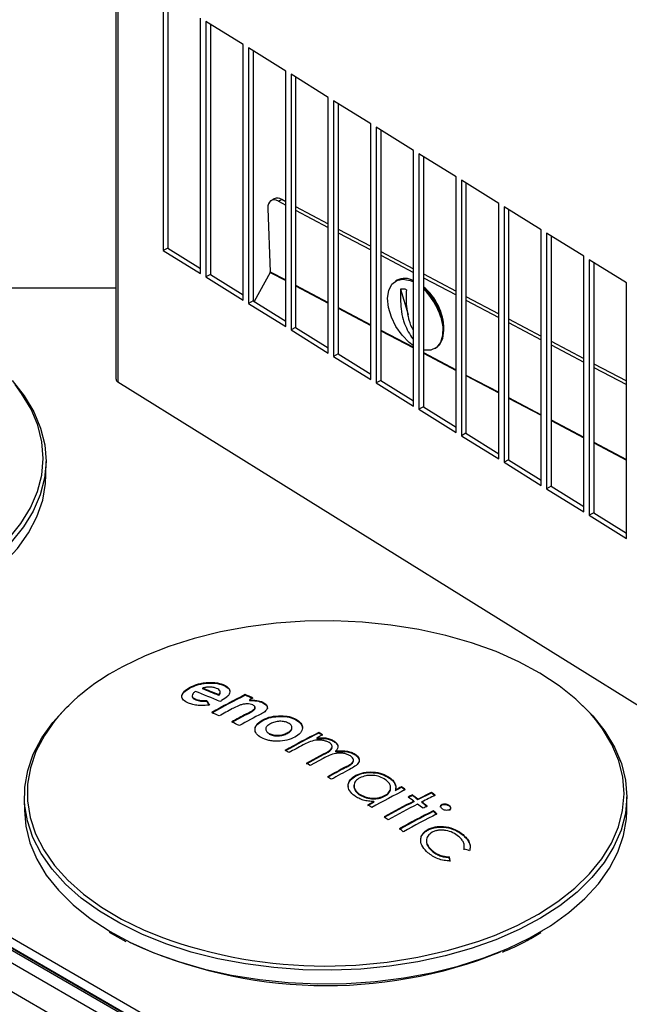
# Paper-space layout 'Foglio4' of a CAD drawing. Units: millimetres. Extents: x 5 to 415, y 5 to 292.
# Drawn here: x 290 to 298, y 102 to 114 of the extents above; entities that cross this region are included whole.
import ezdxf

# ---------------------------------------------------------------- set-up
doc = ezdxf.new("R2010")
doc.units = ezdxf.units.MM

psp = doc.layouts.new('Foglio4')

# ---------------------------------------------------------------- linework, layer by layer
at = {"color": 7, "linetype": 'Continuous', "lineweight": 25}
for p, q in [((291.439, 126.282), (291.439, 109.521)), ((292.043, 114.433), (292.043, 111.167)), ((292.102, 114.396), (292.102, 111.198)), ((292.519, 110.871), (292.519, 114.137)), ((293.064, 113.798), (292.588, 114.094)), ((292.588, 114.094), (292.588, 110.828)), ((292.646, 114.058), (292.646, 110.86)), ((293.064, 110.532), (293.064, 113.798)), ((293.608, 113.46), (293.132, 113.756)), ((293.132, 113.756), (293.132, 110.49)), ((293.191, 113.72), (293.191, 110.521)), ((293.608, 110.194), (293.608, 113.46)), ((294.153, 113.122), (293.677, 113.418)), ((293.677, 113.418), (293.677, 110.152)), ((293.735, 113.381), (293.735, 110.183)), ((294.153, 109.856), (294.153, 113.122)), ((294.697, 112.783), (294.221, 113.079)), ((294.221, 113.079), (294.221, 109.813)), ((294.28, 113.043), (294.28, 109.845)), ((294.697, 109.517), (294.697, 112.783)), ((295.242, 112.445), (294.765, 112.741)), ((294.765, 112.741), (294.765, 109.475)), ((294.824, 112.705), (294.824, 109.506)), ((295.242, 109.179), (295.242, 112.445)), ((295.786, 112.107), (295.31, 112.403)), ((295.31, 112.403), (295.31, 109.137)), ((295.369, 112.366), (295.369, 109.168)), ((295.786, 108.84), (295.786, 112.107)), ((296.331, 111.768), (295.854, 112.064)), ((295.854, 112.064), (295.854, 108.798)), ((295.913, 112.028), (295.913, 108.83)), ((293.463, 111.827), (293.421, 111.803)), ((293.515, 111.796), (293.557, 111.821)), ((293.515, 111.796), (293.608, 111.747)), ((293.557, 111.821), (293.608, 111.794)), ((296.331, 108.502), (296.331, 111.768)), ((293.379, 111.704), (293.409, 110.895)), ((293.735, 111.727), (294.153, 111.507)), ((293.735, 111.68), (294.153, 111.46)), ((296.875, 111.43), (296.399, 111.726)), ((296.399, 111.726), (296.399, 108.46)), ((296.458, 111.69), (296.458, 108.491)), ((294.28, 111.44), (294.697, 111.22)), ((294.28, 111.393), (294.697, 111.173)), ((296.875, 108.164), (296.875, 111.43)), ((297.42, 111.092), (296.943, 111.388)), ((296.943, 111.388), (296.943, 108.121)), ((297.002, 111.351), (297.002, 108.153)), ((292.102, 111.198), (292.043, 111.167)), ((292.043, 111.167), (292.519, 110.871)), ((292.102, 111.198), (292.519, 110.938)), ((294.824, 111.153), (295.242, 110.933)), ((294.824, 111.106), (295.242, 110.886)), ((297.42, 107.825), (297.42, 111.092)), ((297.964, 110.753), (297.488, 111.049)), ((297.488, 111.049), (297.488, 107.783)), ((297.546, 111.013), (297.546, 107.815)), ((292.646, 110.86), (292.588, 110.828)), ((292.646, 110.86), (293.064, 110.6)), ((293.408, 110.887), (293.204, 110.513)), ((295.369, 110.866), (295.786, 110.646)), ((292.588, 110.828), (293.064, 110.532)), ((295.028, 110.786), (295.014, 110.778)), ((295.369, 110.819), (295.786, 110.599)), ((297.964, 107.487), (297.964, 110.753)), ((291.439, 110.685), (287.366, 110.685)), ((295.076, 110.672), (295.172, 110.35)), ((293.191, 110.521), (293.132, 110.49)), ((293.132, 110.49), (293.608, 110.194)), ((293.191, 110.521), (293.608, 110.262)), ((295.913, 110.579), (296.331, 110.359)), ((295.913, 110.533), (296.331, 110.312)), ((296.458, 110.293), (296.875, 110.072)), ((296.458, 110.246), (296.875, 110.026)), ((293.735, 110.183), (293.677, 110.152)), ((293.677, 110.152), (294.153, 109.856)), ((293.735, 110.183), (294.153, 109.923)), ((297.002, 110.006), (297.42, 109.786)), ((294.28, 109.845), (294.221, 109.813)), ((294.28, 109.845), (294.697, 109.585)), ((295.514, 109.912), (295.528, 109.92)), ((297.002, 109.959), (297.42, 109.739)), ((294.221, 109.813), (294.697, 109.517)), ((297.546, 109.719), (297.964, 109.499)), ((297.546, 109.672), (297.964, 109.452)), ((291.463, 109.486), (308.812, 98.705)), ((294.824, 109.506), (294.765, 109.475)), ((294.765, 109.475), (295.242, 109.179)), ((294.824, 109.506), (295.242, 109.247)), ((295.369, 109.168), (295.31, 109.137)), ((295.31, 109.137), (295.786, 108.84)), ((295.369, 109.168), (295.786, 108.908)), ((308.741, 91.497), (278.526, 108.94)), ((295.913, 108.83), (295.854, 108.798)), ((295.854, 108.798), (296.331, 108.502)), ((295.913, 108.83), (296.331, 108.57)), ((308.741, 90.934), (278.038, 108.659)), ((290.544, 108.298), (290.545, 108.472)), ((296.458, 108.491), (296.399, 108.46)), ((296.399, 108.46), (296.875, 108.164)), ((296.458, 108.491), (296.875, 108.232)), ((297.002, 108.153), (296.943, 108.121)), ((296.943, 108.121), (297.42, 107.825)), ((297.002, 108.153), (297.42, 107.893)), ((297.546, 107.815), (297.488, 107.783)), ((297.488, 107.783), (297.964, 107.487)), ((297.546, 107.815), (297.964, 107.555)), ((292.38, 105.583), (292.38, 105.575)), ((292.544, 105.574), (292.544, 105.566)), ((292.807, 105.62), (292.807, 105.612)), ((292.752, 105.489), (292.752, 105.481)), ((293.092, 105.492), (293.092, 105.484)), ((292.459, 105.431), (292.459, 105.423)), ((292.597, 105.417), (292.597, 105.409)), ((293.021, 105.356), (292.931, 105.312)), ((293.144, 105.424), (293.144, 105.416)), ((293.216, 105.31), (293.216, 105.335)), ((293.317, 105.395), (293.317, 105.386)), ((293.106, 105.245), (293.106, 105.236)), ((293.547, 105.221), (293.547, 105.213)), ((293.315, 105.169), (293.315, 105.161)), ((293.688, 105.055), (293.688, 105.077)), ((293.74, 105.178), (293.74, 105.17)), ((293.353, 105.057), (293.353, 105.036)), ((293.396, 104.995), (293.396, 104.986)), ((293.629, 105.003), (293.629, 104.994)), ((294.08, 104.979), (294.005, 104.94)), ((294.005, 104.94), (294.121, 104.939)), ((294.005, 104.94), (294.005, 104.932)), ((294.031, 105.007), (294.031, 104.999)), ((294.121, 104.939), (294.121, 104.93)), ((294.005, 104.932), (294.121, 104.93)), ((294.224, 104.9), (294.224, 104.892)), ((293.873, 104.615), (294.091, 104.734)), ((293.873, 104.607), (294.091, 104.726)), ((294.091, 104.734), (294.091, 104.726)), ((294.247, 104.769), (294.247, 104.761)), ((294.496, 104.73), (294.496, 104.722)), ((293.922, 104.584), (293.873, 104.615)), ((294.089, 104.676), (293.922, 104.584)), ((294.377, 104.568), (294.377, 104.56)), ((294.507, 104.461), (294.507, 104.453)), ((294.936, 104.432), (294.936, 104.424)), ((294.481, 104.332), (294.481, 104.305)), ((294.949, 104.287), (294.949, 104.314)), ((295.089, 104.312), (295.089, 104.304)), ((290.267, 104.186), (290.268, 104.012)), ((294.544, 104.224), (294.544, 104.216)), ((294.873, 104.2), (294.873, 104.192)), ((295.01, 104.272), (295.01, 104.264)), ((295.228, 104.209), (295.228, 104.201)), ((295.298, 104.157), (295.471, 104.243)), ((295.298, 104.149), (295.471, 104.235)), ((295.471, 104.243), (295.471, 104.235)), ((297.969, 104.012), (297.969, 104.186)), ((294.66, 104.083), (294.734, 104.125)), ((294.66, 104.075), (294.734, 104.116)), ((294.734, 104.125), (294.734, 104.116)), ((295.245, 104.13), (295.245, 104.122)), ((295.298, 104.157), (295.298, 104.149)), ((295.347, 104.119), (295.347, 104.111)), ((295.607, 104.09), (295.607, 104.082)), ((295.698, 104.076), (295.698, 104.068)), ((295.493, 104.006), (295.493, 103.998)), ((295.428, 103.77), (295.428, 103.761)), ((295.875, 103.703), (295.875, 103.695)), ((295.408, 103.625), (295.408, 103.616)), ((295.48, 103.498), (295.48, 103.49)), ((295.888, 103.509), (295.891, 103.543)), ((295.7, 103.417), (295.7, 103.409)), ((291.35, 102.457), (291.564, 102.338))]:
    psp.add_line(p, q, dxfattribs=at)
at = {"color": 8, "linetype": 'Continuous', "lineweight": 25}
for p, q in [((291.463, 126.268), (291.463, 109.486)), ((293.408, 110.887), (293.608, 110.782)), ((293.409, 110.895), (293.608, 110.79)), ((293.735, 110.723), (294.153, 110.503)), ((293.735, 110.715), (294.153, 110.495)), ((294.28, 110.436), (294.697, 110.216)), ((294.28, 110.428), (294.697, 110.208)), ((294.824, 110.149), (295.242, 109.929)), ((294.824, 110.141), (295.242, 109.921)), ((295.369, 109.862), (295.786, 109.642)), ((295.369, 109.854), (295.786, 109.634)), ((295.913, 109.575), (296.331, 109.355)), ((295.913, 109.567), (296.331, 109.347)), ((296.458, 109.289), (296.875, 109.068)), ((296.458, 109.281), (296.875, 109.06)), ((278.622, 109.012), (308.741, 91.625)), ((297.002, 109.002), (297.42, 108.782)), ((297.002, 108.994), (297.42, 108.774)), ((308.741, 91.302), (278.357, 108.843)), ((308.741, 91.466), (278.499, 108.924)), ((308.741, 91.49), (278.52, 108.937)), ((297.546, 108.715), (297.964, 108.495)), ((297.546, 108.707), (297.964, 108.487)), ((296.731, 102.385), (296.884, 102.472))]:
    psp.add_line(p, q, dxfattribs=at)
at = {"color": 7, "linetype": 'Continuous', "lineweight": 25, "flags": 128}
for points in [[(293.515, 111.796), (293.487, 111.808), (293.461, 111.812), (293.437, 111.81), (293.416, 111.8), (293.4, 111.784), (293.388, 111.762), (293.381, 111.735), (293.379, 111.704)], [(295.242, 109.95), (295.186, 109.992), (295.096, 110.083), (295.018, 110.193), (294.959, 110.315), (294.922, 110.439), (294.91, 110.556), (294.925, 110.657), (294.965, 110.736), (295.027, 110.785), (295.106, 110.802), (295.198, 110.784), (295.242, 110.765)], [(295.528, 109.92), (295.577, 109.963), (295.617, 110.041), (295.631, 110.142), (295.62, 110.26), (295.583, 110.384), (295.524, 110.505), (295.446, 110.616), (295.369, 110.696)], [(295.59, 110.313), (295.615, 110.191), (295.613, 110.081), (295.586, 109.99), (295.534, 109.926), (295.463, 109.893), (295.377, 109.893), (295.369, 109.895)], [(290.11, 109.504), (290.265, 109.309), (290.388, 109.106), (290.475, 108.898), (290.528, 108.685), (290.545, 108.47), (290.525, 108.256), (290.47, 108.043), (290.38, 107.835), (290.256, 107.633), (290.098, 107.438)], [(289.46, 106.758), (289.567, 106.824), (289.801, 106.991), (290.006, 107.171), (290.18, 107.36), (290.321, 107.559), (290.429, 107.765), (290.502, 107.975), (290.539, 108.189), (290.544, 108.298)], [(297.573, 105.167), (297.503, 105.248), (297.317, 105.432), (297.102, 105.604), (296.858, 105.764), (296.589, 105.91), (296.297, 106.04), (295.984, 106.152), (295.654, 106.247), (295.31, 106.324), (294.954, 106.38), (294.591, 106.417), (294.223, 106.433), (293.855, 106.428), (293.488, 106.403), (293.128, 106.358), (292.777, 106.293), (292.439, 106.209), (292.116, 106.106), (291.812, 105.986), (291.529, 105.849)], [(297.402, 105.353), (297.534, 105.218), (297.69, 105.023), (297.812, 104.82), (297.9, 104.612), (297.953, 104.399), (297.969, 104.184), (297.95, 103.97), (297.895, 103.757), (297.805, 103.549), (297.68, 103.347), (297.522, 103.152), (297.333, 102.967), (297.113, 102.794), (296.865, 102.634), (296.592, 102.488), (296.295, 102.358), (295.979, 102.245), (295.645, 102.151), (295.296, 102.075), (294.937, 102.019), (294.57, 101.984), (294.199, 101.969), (293.827, 101.975), (293.457, 102.002), (293.094, 102.049), (292.741, 102.116), (292.4, 102.202), (292.076, 102.307), (291.77, 102.43), (291.486, 102.569), (291.227, 102.723), (290.995, 102.891), (290.793, 103.071), (290.621, 103.262), (290.482, 103.461), (290.376, 103.667), (290.306, 103.878), (290.271, 104.092), (290.273, 104.307), (290.31, 104.52), (290.382, 104.731), (290.49, 104.937), (290.632, 105.135), (290.806, 105.325), (290.835, 105.353)], [(290.268, 104.012), (290.285, 103.811), (290.338, 103.598), (290.425, 103.389), (290.548, 103.186), (290.703, 102.991), (290.891, 102.806), (291.109, 102.632), (291.338, 102.48)], [(296.884, 102.472), (296.992, 102.538), (297.226, 102.705), (297.431, 102.884), (297.605, 103.074), (297.746, 103.273), (297.854, 103.479), (297.926, 103.689), (297.963, 103.903), (297.969, 104.012)]]:
    psp.add_lwpolyline(points, dxfattribs=at)
at = {"color": 8, "linetype": 'Continuous', "lineweight": 25, "flags": 128}
for points in [[(288.781, 106.673), (288.851, 106.7), (289.145, 106.828), (289.416, 106.973), (289.661, 107.132), (289.879, 107.304), (290.067, 107.487), (290.223, 107.679), (290.347, 107.88), (290.436, 108.086), (290.491, 108.297), (290.51, 108.51), (290.493, 108.722), (290.441, 108.933), (290.354, 109.14), (290.233, 109.341), (290.148, 109.453)], [(290.659, 105.161), (290.523, 104.969), (290.416, 104.765), (290.344, 104.556), (290.307, 104.345), (290.306, 104.132), (290.341, 103.92), (290.41, 103.711), (290.515, 103.507), (290.652, 103.309), (290.823, 103.12), (291.024, 102.942), (291.254, 102.775), (291.51, 102.623), (291.791, 102.485), (292.011, 102.394)], [(296.205, 102.386), (296.276, 102.414), (296.569, 102.542), (296.84, 102.687), (297.086, 102.846), (297.303, 103.017), (297.491, 103.201), (297.648, 103.393), (297.771, 103.594), (297.861, 103.8), (297.915, 104.011), (297.934, 104.223), (297.918, 104.436), (297.866, 104.647), (297.779, 104.854), (297.657, 105.055), (297.573, 105.167)], [(291.338, 102.48), (291.354, 102.47), (291.626, 102.324), (291.921, 102.193), (292.236, 102.079), (292.569, 101.983), (292.916, 101.906), (293.275, 101.849), (293.642, 101.812), (294.013, 101.796), (294.384, 101.8), (294.754, 101.826), (295.117, 101.871), (295.472, 101.937), (295.813, 102.022), (296.139, 102.126), (296.446, 102.247), (296.731, 102.385)]]:
    psp.add_lwpolyline(points, dxfattribs=at)
at = {"color": 7, "linetype": 'Continuous', "lineweight": 25}
for centre, radius, start, end in [((293.504, 111.74), 0.0963, 56.8149, 115.264), ((293.395, 110.894), 0.0142, 330.3629, 0.3608), ((295.129, 110.579), 0.231, 60.4718, 116.0548), ((295.097, 110.483), 0.191, 72.4688, 96.2895), ((294.916, 110.147), 0.716, 1.2136, 50.7612), ((294.799, 110.077), 0.826, 16.64, 46.4142), ((291.483, 109.525), 0.0438, 185.0267, 243.4419), ((292.738, 103.427), 2.707, 116.5249, 140.1675), ((289.423, 97.612), 8.552, 67.0859, 68.5963), ((289.431, 97.625), 8.529, 67.0839, 68.5984), ((289.31, 97.492), 8.633, 66.3951, 68.6423), ((298.538, 94.759), 12.035, 116.9068, 119.2237), ((298.54, 94.748), 12.039, 116.9077, 119.2239), ((289.318, 97.084), 9.216, 65.1612, 65.8269), ((289.28, 96.993), 9.306, 65.1644, 65.8237), ((298.801, 94.387), 12.402, 116.9025, 117.1381), ((286.909, 101.482), 6.917, 34.0988, 34.6787), ((286.798, 101.398), 7.051, 34.1066, 34.6754), ((298.744, 94.516), 12.262, 118.3027, 119.2138), ((298.698, 94.011), 12.843, 117.4021, 117.5038), ((288.838, 96.746), 9.336, 65.161, 65.8181), ((298.903, 94.441), 12.261, 118.2183, 119.2118), ((298.903, 94.433), 12.261, 118.2183, 119.2118), ((298.973, 94.443), 12.204, 117.7089, 119.2125), ((288.727, 96.512), 9.595, 63.4409, 64.0896), ((299.539, 94.159), 12.166, 116.9198, 119.2118), ((299.531, 94.166), 12.15, 116.9183, 119.2134), ((288.026, 94.701), 11.928, 59.4996, 59.7708), ((288.026, 94.693), 11.928, 59.4996, 59.7708), ((299.712, 93.905), 12.424, 118.2507, 119.2009), ((288.049, 95.243), 11.034, 59.4929, 59.786), ((300.159, 93.683), 12.326, 117.9717, 119.2044), ((300.152, 93.685), 12.313, 117.9702, 119.2041), ((287.759, 94.74), 11.614, 56.3556, 56.6438), ((300.209, 93.647), 12.329, 117.973, 119.204), ((300.336, 93.97), 11.598, 116.9002, 117.3412), ((287.172, 93.485), 13.413, 53.569, 53.8272), ((300.618, 93.48), 12.108, 116.9141, 119.2171), ((300.502, 93.636), 11.963, 116.9041, 117.3317), ((287.172, 93.477), 13.413, 53.569, 53.8272), ((300.503, 93.811), 11.66, 116.8999, 117.1909), ((300.503, 93.803), 11.66, 116.8999, 117.1909), ((287.17, 93.519), 13.334, 52.7276, 53.1024), ((286.812, 93.002), 14.015, 52.7367, 53.0933), ((287.024, 93.275), 13.663, 52.7321, 53.0979), ((300.584, 93.795), 11.577, 115.9411, 116.8987), ((287.649, 93.96), 12.92, 52.4663, 52.7382), ((287.812, 94.164), 12.652, 52.467, 52.7447), ((286.939, 93.521), 13.083, 53.5697, 53.8344), ((300.789, 93.341), 12.13, 117.1975, 119.2167), ((300.789, 93.333), 12.13, 117.1975, 119.2167), ((300.841, 93.299), 12.135, 117.198, 119.2163), ((286.532, 92.683), 14.386, 52.1278, 52.4781), ((286.768, 92.946), 14.087, 52.127, 52.4848), ((286.976, 93.207), 13.747, 52.1226, 52.4892), ((300.791, 93.472), 11.879, 116.9026, 117.1882), ((285.971, 92.237), 14.691, 52.486, 52.7251), ((300.949, 93.254), 12.057, 116.9092, 119.222), ((300.946, 93.252), 12.05, 116.9085, 119.2226), ((300.99, 93.232), 12.039, 116.9077, 119.2239), ((285.439, 91.268), 16.228, 51.4978, 51.7172), ((286.511, 92.613), 14.501, 51.4847, 51.7303), ((286.793, 93.288), 13.357, 51.4787, 51.7453), ((291.076, 87.84), 16.4, 72.6859, 72.9353), ((264.875, 96.271), 31.642, 12.9564, 13.0515), ((265.696, 96.452), 30.8, 12.9563, 13.054), ((294.128, 107.757), 5.984, 245.1175, 291.8384), ((294.119, 108.191), 6.168, 250.0142, 289.7681)]:
    psp.add_arc(centre, radius, start, end, dxfattribs=at)
for points, knots in [([(295.076, 110.672), (295.075, 110.588), (295.074, 110.455), (295.099, 110.307), (295.148, 110.175), (295.194, 110.09), (295.239, 110.032), (295.242, 110.028)], [0, 0, 0, 0, 0.353108, 0.555333, 0.639639, 0.978998, 1, 1, 1, 1]), ([(295.242, 110.147), (295.241, 110.148), (295.217, 110.185), (295.193, 110.248), (295.16, 110.388), (295.149, 110.521), (295.153, 110.633), (295.155, 110.665)], [0, 0, 0, 0, 0.010097, 0.274247, 0.384369, 0.827646, 1, 1, 1, 1]), ([(292.281, 105.461), (292.281, 105.463), (292.279, 105.473), (292.287, 105.494), (292.312, 105.532), (292.353, 105.558), (292.38, 105.575)], [0, 0, 0, 0, 0.030957, 0.274166, 0.516123, 1, 1, 1, 1]), ([(292.367, 105.382), (292.343, 105.394), (292.306, 105.412), (292.283, 105.446), (292.279, 105.473), (292.286, 105.502), (292.312, 105.541), (292.353, 105.566), (292.38, 105.583)], [0, 0, 0, 0, 0.24869, 0.373993, 0.499481, 0.624527, 0.749931, 1, 1, 1, 1]), ([(292.38, 105.583), (292.412, 105.598), (292.46, 105.62), (292.538, 105.638), (292.598, 105.646), (292.657, 105.648), (292.733, 105.644), (292.778, 105.63), (292.807, 105.62)], [0, 0, 0, 0, 0.248935, 0.373933, 0.499478, 0.6245, 0.749878, 1, 1, 1, 1]), ([(292.38, 105.575), (292.412, 105.59), (292.46, 105.612), (292.538, 105.63), (292.598, 105.638), (292.657, 105.64), (292.733, 105.636), (292.778, 105.622), (292.807, 105.612)], [0, 0, 0, 0, 0.249177, 0.374537, 0.499587, 0.624898, 0.749822, 1, 1, 1, 1]), ([(292.631, 105.587), (292.616, 105.586), (292.586, 105.584), (292.558, 105.577), (292.544, 105.574)], [0, 0, 0, 0, 0.499548, 1, 1, 1, 1]), ([(292.725, 105.571), (292.711, 105.576), (292.685, 105.585), (292.649, 105.586), (292.631, 105.587)], [0, 0, 0, 0, 0.502103, 1, 1, 1, 1]), ([(292.752, 105.489), (292.759, 105.497), (292.773, 105.512), (292.771, 105.535), (292.756, 105.556), (292.735, 105.566), (292.725, 105.571)], [0, 0, 0, 0, 0.25025, 0.499435, 0.749306, 1, 1, 1, 1]), ([(292.807, 105.62), (292.833, 105.608), (292.871, 105.589), (292.893, 105.554), (292.897, 105.526), (292.888, 105.496), (292.858, 105.457), (292.815, 105.431), (292.787, 105.414)], [0, 0, 0, 0, 0.248076, 0.373504, 0.499018, 0.623939, 0.749442, 1, 1, 1, 1]), ([(292.807, 105.612), (292.833, 105.6), (292.871, 105.581), (292.893, 105.548), (292.894, 105.531), (292.894, 105.523)], [0, 0, 0, 0, 0.525404, 0.78981, 1, 1, 1, 1]), ([(292.413, 105.47), (292.413, 105.469), (292.411, 105.464), (292.416, 105.455), (292.428, 105.439), (292.447, 105.429), (292.459, 105.423)], [0, 0, 0, 0, 0.016764, 0.261606, 0.506087, 1, 1, 1, 1]), ([(292.454, 105.533), (292.443, 105.524), (292.42, 105.506), (292.41, 105.481), (292.416, 105.463), (292.429, 105.447), (292.447, 105.437), (292.459, 105.431)], [0, 0, 0, 0, 0.249753, 0.499615, 0.624473, 0.750086, 1, 1, 1, 1]), ([(292.752, 105.481), (292.76, 105.489), (292.771, 105.5), (292.769, 105.511), (292.769, 105.514)], [0, 0, 0, 0, 0.688506, 1, 1, 1, 1]), ([(292.636, 105.359), (292.611, 105.356), (292.561, 105.349), (292.486, 105.351), (292.421, 105.362), (292.385, 105.375), (292.367, 105.382)], [0, 0, 0, 0, 0.249474, 0.499612, 0.74854, 1, 1, 1, 1]), ([(292.459, 105.431), (292.479, 105.425), (292.518, 105.413), (292.57, 105.416), (292.597, 105.417)], [0, 0, 0, 0, 0.499015, 1, 1, 1, 1]), ([(292.459, 105.423), (292.479, 105.417), (292.518, 105.405), (292.57, 105.407), (292.597, 105.409)], [0, 0, 0, 0, 0.499836, 1, 1, 1, 1]), ([(293.188, 105.359), (293.177, 105.363), (293.154, 105.372), (293.109, 105.374), (293.063, 105.369), (293.035, 105.36), (293.021, 105.356)], [0, 0, 0, 0, 0.25053, 0.500555, 0.750792, 1, 1, 1, 1]), ([(293.106, 105.245), (293.14, 105.262), (293.182, 105.283), (293.214, 105.315), (293.218, 105.332), (293.209, 105.347), (293.195, 105.355), (293.188, 105.359)], [0, 0, 0, 0, 0.502831, 0.626003, 0.749728, 0.874097, 1, 1, 1, 1]), ([(293.106, 105.236), (293.139, 105.254), (293.181, 105.275), (293.214, 105.305), (293.215, 105.315), (293.215, 105.32)], [0, 0, 0, 0, 0.691367, 0.862618, 1, 1, 1, 1]), ([(293.144, 105.424), (293.176, 105.423), (293.241, 105.422), (293.292, 105.404), (293.317, 105.395)], [0, 0, 0, 0, 0.502378, 1, 1, 1, 1]), ([(293.144, 105.416), (293.176, 105.415), (293.241, 105.414), (293.292, 105.396), (293.317, 105.386)], [0, 0, 0, 0, 0.502432, 1, 1, 1, 1]), ([(293.374, 105.322), (293.373, 105.315), (293.369, 105.302), (293.347, 105.275), (293.318, 105.258), (293.299, 105.247)], [0, 0, 0, 0, 0.249697, 0.500005, 1, 1, 1, 1]), ([(293.317, 105.395), (293.334, 105.385), (293.369, 105.364), (293.372, 105.336), (293.374, 105.322)], [0, 0, 0, 0, 0.499745, 1, 1, 1, 1]), ([(293.317, 105.386), (293.334, 105.376), (293.369, 105.356), (293.372, 105.328), (293.374, 105.314)], [0, 0, 0, 0, 0.500362, 1, 1, 1, 1]), ([(293.315, 105.169), (293.349, 105.185), (293.418, 105.215), (293.504, 105.219), (293.547, 105.221)], [0, 0, 0, 0, 0.499939, 1, 1, 1, 1]), ([(293.315, 105.161), (293.349, 105.176), (293.418, 105.207), (293.504, 105.211), (293.547, 105.213)], [0, 0, 0, 0, 0.500296, 1, 1, 1, 1]), ([(293.547, 105.221), (293.584, 105.219), (293.657, 105.215), (293.713, 105.191), (293.74, 105.178)], [0, 0, 0, 0, 0.499717, 1, 1, 1, 1]), ([(293.547, 105.213), (293.584, 105.211), (293.657, 105.207), (293.713, 105.182), (293.74, 105.17)], [0, 0, 0, 0, 0.499841, 1, 1, 1, 1]), ([(293.219, 105.038), (293.219, 105.04), (293.211, 105.063), (293.238, 105.11), (293.289, 105.144), (293.315, 105.161)], [0, 0, 0, 0, 0.057017, 0.528076, 1, 1, 1, 1]), ([(293.296, 104.941), (293.273, 104.957), (293.225, 104.989), (293.211, 105.053), (293.235, 105.118), (293.288, 105.152), (293.315, 105.169)], [0, 0, 0, 0, 0.249241, 0.499309, 0.749747, 1, 1, 1, 1]), ([(293.413, 105.119), (293.399, 105.11), (293.376, 105.096), (293.359, 105.074), (293.352, 105.057), (293.353, 105.039), (293.362, 105.017), (293.382, 105.003), (293.396, 104.995)], [0, 0, 0, 0, 0.250876, 0.375178, 0.500144, 0.624848, 0.74994, 1, 1, 1, 1]), ([(293.645, 105.127), (293.629, 105.134), (293.604, 105.145), (293.563, 105.15), (293.531, 105.151), (293.498, 105.147), (293.457, 105.139), (293.431, 105.127), (293.413, 105.119)], [0, 0, 0, 0, 0.248766, 0.373874, 0.49924, 0.621253, 0.749896, 1, 1, 1, 1]), ([(293.629, 105.003), (293.644, 105.012), (293.666, 105.026), (293.683, 105.048), (293.689, 105.065), (293.688, 105.083), (293.678, 105.105), (293.658, 105.118), (293.645, 105.127)], [0, 0, 0, 0, 0.2496322, 0.3746101, 0.5000186, 0.624817, 0.7498775, 1, 1, 1, 1]), ([(293.74, 105.178), (293.764, 105.162), (293.811, 105.129), (293.828, 105.076), (293.817, 105.033), (293.792, 104.991), (293.752, 104.965), (293.726, 104.948)], [0, 0, 0, 0, 0.249613, 0.499101, 0.623784, 0.749504, 1, 1, 1, 1]), ([(293.74, 105.17), (293.765, 105.154), (293.812, 105.122), (293.819, 105.081), (293.822, 105.06)], [0, 0, 0, 0, 0.514502, 1, 1, 1, 1]), ([(293.726, 104.948), (293.694, 104.934), (293.629, 104.906), (293.527, 104.894), (293.448, 104.897), (293.372, 104.908), (293.327, 104.928), (293.296, 104.941)], [0, 0, 0, 0, 0.249602, 0.498963, 0.623693, 0.74935, 1, 1, 1, 1]), ([(293.396, 104.995), (293.412, 104.987), (293.437, 104.977), (293.479, 104.971), (293.511, 104.971), (293.544, 104.974), (293.585, 104.983), (293.612, 104.995), (293.629, 105.003)], [0, 0, 0, 0, 0.24869, 0.373521, 0.49871, 0.623639, 0.749283, 1, 1, 1, 1]), ([(293.396, 104.986), (293.412, 104.979), (293.437, 104.968), (293.479, 104.963), (293.511, 104.963), (293.544, 104.966), (293.585, 104.975), (293.612, 104.987), (293.629, 104.994)], [0, 0, 0, 0, 0.2486917, 0.3735208, 0.4987108, 0.6236392, 0.749283, 1, 1, 1, 1]), ([(293.629, 104.994), (293.644, 105.004), (293.666, 105.017), (293.683, 105.04), (293.686, 105.051), (293.688, 105.057)], [0, 0, 0, 0, 0.499247, 0.749194, 1, 1, 1, 1]), ([(294.121, 104.939), (294.14, 104.934), (294.179, 104.925), (294.209, 104.909), (294.224, 104.9)], [0, 0, 0, 0, 0.500981, 1, 1, 1, 1]), ([(294.163, 104.879), (294.151, 104.885), (294.127, 104.896), (294.083, 104.907), (294.036, 104.911), (293.973, 104.907), (293.902, 104.885), (293.855, 104.861), (293.831, 104.849)], [0, 0, 0, 0, 0.125134, 0.250342, 0.377363, 0.500417, 0.749895, 1, 1, 1, 1]), ([(294.091, 104.734), (294.132, 104.753), (294.182, 104.778), (294.203, 104.82), (294.201, 104.842), (294.187, 104.862), (294.171, 104.873), (294.163, 104.879)], [0, 0, 0, 0, 0.499568, 0.624533, 0.74968, 0.874344, 1, 1, 1, 1]), ([(294.091, 104.726), (294.133, 104.745), (294.184, 104.769), (294.198, 104.804), (294.201, 104.811)], [0, 0, 0, 0, 0.798497, 1, 1, 1, 1]), ([(294.121, 104.93), (294.14, 104.926), (294.179, 104.917), (294.209, 104.9), (294.224, 104.892)], [0, 0, 0, 0, 0.501027, 1, 1, 1, 1]), ([(294.224, 104.9), (294.237, 104.891), (294.262, 104.872), (294.281, 104.837), (294.274, 104.801), (294.256, 104.78), (294.247, 104.769)], [0, 0, 0, 0, 0.250546, 0.501012, 0.749655, 1, 1, 1, 1]), ([(294.224, 104.892), (294.237, 104.883), (294.263, 104.864), (294.272, 104.841), (294.276, 104.829)], [0, 0, 0, 0, 0.50143, 1, 1, 1, 1]), ([(294.435, 104.709), (294.422, 104.715), (294.398, 104.728), (294.351, 104.741), (294.301, 104.745), (294.235, 104.74), (294.163, 104.715), (294.114, 104.689), (294.089, 104.676)], [0, 0, 0, 0, 0.124628, 0.249745, 0.374682, 0.499781, 0.749082, 1, 1, 1, 1]), ([(294.247, 104.769), (294.269, 104.772), (294.313, 104.776), (294.381, 104.772), (294.446, 104.757), (294.479, 104.739), (294.496, 104.73)], [0, 0, 0, 0, 0.249457, 0.499852, 0.750666, 1, 1, 1, 1]), ([(294.247, 104.761), (294.269, 104.763), (294.313, 104.768), (294.381, 104.764), (294.446, 104.749), (294.479, 104.731), (294.496, 104.722)], [0, 0, 0, 0, 0.2514448, 0.5002203, 0.7503703, 1, 1, 1, 1]), ([(294.377, 104.568), (294.395, 104.578), (294.414, 104.588), (294.434, 104.601), (294.437, 104.603), (294.439, 104.604), (294.451, 104.613), (294.469, 104.627), (294.476, 104.651), (294.472, 104.672), (294.457, 104.692), (294.442, 104.703), (294.435, 104.709)], [0, 0, 0, 0, 0.250794, 0.282158, 0.304627, 0.310804, 0.312605, 0.500725, 0.62476, 0.74961, 0.874473, 1, 1, 1, 1]), ([(294.496, 104.73), (294.506, 104.722), (294.526, 104.707), (294.545, 104.68), (294.551, 104.652), (294.54, 104.614), (294.496, 104.574), (294.449, 104.549), (294.426, 104.536)], [0, 0, 0, 0, 0.124919, 0.250175, 0.375352, 0.500384, 0.75007, 1, 1, 1, 1]), ([(294.496, 104.722), (294.506, 104.714), (294.526, 104.699), (294.546, 104.672), (294.547, 104.654), (294.548, 104.644)], [0, 0, 0, 0, 0.334758, 0.666677, 1, 1, 1, 1]), ([(294.377, 104.56), (294.394, 104.569), (294.428, 104.588), (294.468, 104.615), (294.473, 104.636), (294.474, 104.643)], [0, 0, 0, 0, 0.399865, 0.799128, 1, 1, 1, 1]), ([(294.411, 104.318), (294.41, 104.321), (294.403, 104.348), (294.429, 104.4), (294.481, 104.436), (294.507, 104.453)], [0, 0, 0, 0, 0.047213, 0.522961, 1, 1, 1, 1]), ([(294.49, 104.196), (294.466, 104.217), (294.417, 104.258), (294.402, 104.334), (294.426, 104.408), (294.48, 104.444), (294.507, 104.461)], [0, 0, 0, 0, 0.2495446, 0.4995127, 0.7498885, 1, 1, 1, 1]), ([(294.507, 104.461), (294.539, 104.475), (294.603, 104.502), (294.726, 104.505), (294.846, 104.485), (294.906, 104.449), (294.936, 104.432)], [0, 0, 0, 0, 0.248863, 0.499157, 0.749682, 1, 1, 1, 1]), ([(294.507, 104.453), (294.539, 104.467), (294.604, 104.494), (294.726, 104.497), (294.846, 104.477), (294.906, 104.441), (294.936, 104.424)], [0, 0, 0, 0, 0.2498427, 0.4996626, 0.7496424, 1, 1, 1, 1]), ([(294.884, 104.404), (294.861, 104.418), (294.815, 104.445), (294.739, 104.459), (294.678, 104.46), (294.618, 104.453), (294.58, 104.438), (294.555, 104.428)], [0, 0, 0, 0, 0.249288, 0.498238, 0.623505, 0.749336, 1, 1, 1, 1]), ([(294.936, 104.432), (294.95, 104.42), (294.979, 104.397), (295.009, 104.357), (295.018, 104.314), (295.013, 104.286), (295.01, 104.272)], [0, 0, 0, 0, 0.249745, 0.499791, 0.749201, 1, 1, 1, 1]), ([(294.555, 104.428), (294.535, 104.414), (294.495, 104.387), (294.476, 104.33), (294.49, 104.272), (294.526, 104.24), (294.544, 104.224)], [0, 0, 0, 0, 0.248439, 0.498954, 0.749322, 1, 1, 1, 1]), ([(294.483, 104.317), (294.485, 104.299), (294.49, 104.263), (294.526, 104.232), (294.544, 104.216)], [0, 0, 0, 0, 0.47737, 1, 1, 1, 1]), ([(294.873, 104.2), (294.894, 104.214), (294.925, 104.234), (294.945, 104.27), (294.952, 104.307), (294.941, 104.357), (294.903, 104.388), (294.884, 104.404)], [0, 0, 0, 0, 0.24881, 0.374156, 0.499463, 0.749804, 1, 1, 1, 1]), ([(294.936, 104.424), (294.95, 104.412), (294.979, 104.389), (295.009, 104.349), (295.018, 104.306), (295.013, 104.278), (295.01, 104.264)], [0, 0, 0, 0, 0.251113, 0.499889, 0.748333, 1, 1, 1, 1]), ([(294.734, 104.125), (294.711, 104.126), (294.666, 104.128), (294.599, 104.141), (294.539, 104.165), (294.507, 104.185), (294.49, 104.196)], [0, 0, 0, 0, 0.249497, 0.499594, 0.74852, 1, 1, 1, 1]), ([(294.544, 104.224), (294.567, 104.211), (294.614, 104.184), (294.69, 104.168), (294.751, 104.167), (294.811, 104.174), (294.849, 104.19), (294.873, 104.2)], [0, 0, 0, 0, 0.248238, 0.498441, 0.622908, 0.749463, 1, 1, 1, 1]), ([(294.544, 104.216), (294.567, 104.202), (294.614, 104.176), (294.69, 104.16), (294.751, 104.159), (294.811, 104.165), (294.849, 104.181), (294.873, 104.192)], [0, 0, 0, 0, 0.248238, 0.498441, 0.622907, 0.749463, 1, 1, 1, 1]), ([(294.873, 104.192), (294.894, 104.205), (294.926, 104.226), (294.943, 104.261), (294.951, 104.282), (294.948, 104.292), (294.948, 104.294)], [0, 0, 0, 0, 0.482178, 0.725092, 0.96793, 1, 1, 1, 1]), ([(295.607, 104.032), (295.602, 104.037), (295.592, 104.046), (295.588, 104.06), (295.589, 104.071), (295.594, 104.081), (295.602, 104.086), (295.607, 104.09)], [0, 0, 0, 0, 0.248343, 0.498145, 0.626192, 0.749971, 1, 1, 1, 1]), ([(295.589, 104.054), (295.589, 104.057), (295.589, 104.062), (295.594, 104.072), (295.602, 104.078), (295.607, 104.082)], [0, 0, 0, 0, 0.250435, 0.501752, 1, 1, 1, 1]), ([(295.607, 104.09), (295.614, 104.092), (295.624, 104.096), (295.641, 104.096), (295.658, 104.095), (295.679, 104.089), (295.691, 104.081), (295.698, 104.076)], [0, 0, 0, 0, 0.24946, 0.373837, 0.500114, 0.749591, 1, 1, 1, 1]), ([(295.607, 104.082), (295.614, 104.084), (295.624, 104.088), (295.641, 104.088), (295.658, 104.086), (295.679, 104.081), (295.691, 104.072), (295.698, 104.068)], [0, 0, 0, 0, 0.248216, 0.373551, 0.498818, 0.749031, 1, 1, 1, 1]), ([(295.698, 104.076), (295.703, 104.072), (295.713, 104.062), (295.717, 104.048), (295.716, 104.037), (295.712, 104.027), (295.703, 104.022), (295.698, 104.018)], [0, 0, 0, 0, 0.250604, 0.49995, 0.624758, 0.750365, 1, 1, 1, 1]), ([(295.698, 104.068), (295.703, 104.063), (295.713, 104.054), (295.717, 104.04), (295.716, 104.029), (295.712, 104.019), (295.703, 104.013), (295.698, 104.01)], [0, 0, 0, 0, 0.249, 0.498455, 0.62398, 0.749861, 1, 1, 1, 1]), ([(295.698, 104.018), (295.691, 104.016), (295.677, 104.011), (295.651, 104.013), (295.626, 104.019), (295.613, 104.028), (295.607, 104.032)], [0, 0, 0, 0, 0.249974, 0.499709, 0.749308, 1, 1, 1, 1]), ([(295.428, 103.77), (295.444, 103.777), (295.477, 103.792), (295.534, 103.805), (295.596, 103.808), (295.679, 103.801), (295.783, 103.77), (295.844, 103.726), (295.875, 103.703)], [0, 0, 0, 0, 0.125085, 0.250516, 0.375226, 0.500558, 0.749537, 1, 1, 1, 1]), ([(295.427, 103.47), (295.402, 103.494), (295.351, 103.543), (295.331, 103.615), (295.337, 103.67), (295.354, 103.709), (295.385, 103.743), (295.413, 103.761), (295.428, 103.77)], [0, 0, 0, 0, 0.249788, 0.499114, 0.624033, 0.749389, 0.873823, 1, 1, 1, 1]), ([(295.335, 103.624), (295.336, 103.637), (295.337, 103.663), (295.354, 103.701), (295.385, 103.735), (295.413, 103.753), (295.428, 103.761)], [0, 0, 0, 0, 0.236758, 0.490876, 0.744098, 1, 1, 1, 1]), ([(295.481, 103.732), (295.46, 103.718), (295.429, 103.695), (295.411, 103.655), (295.405, 103.612), (295.422, 103.556), (295.461, 103.518), (295.48, 103.498)], [0, 0, 0, 0, 0.249505, 0.374162, 0.499685, 0.748916, 1, 1, 1, 1]), ([(295.428, 103.761), (295.444, 103.769), (295.477, 103.784), (295.535, 103.796), (295.596, 103.8), (295.68, 103.793), (295.783, 103.762), (295.845, 103.717), (295.875, 103.695)], [0, 0, 0, 0, 0.125716, 0.250698, 0.376068, 0.501004, 0.749933, 1, 1, 1, 1]), ([(295.819, 103.68), (295.796, 103.697), (295.75, 103.73), (295.672, 103.754), (295.609, 103.76), (295.563, 103.759), (295.519, 103.75), (295.494, 103.738), (295.481, 103.732)], [0, 0, 0, 0, 0.249804, 0.499105, 0.624004, 0.749469, 0.869397, 1, 1, 1, 1]), ([(295.888, 103.517), (295.89, 103.531), (295.894, 103.559), (295.884, 103.602), (295.858, 103.643), (295.832, 103.667), (295.819, 103.68)], [0, 0, 0, 0, 0.249756, 0.500189, 0.748482, 1, 1, 1, 1]), ([(295.875, 103.703), (295.892, 103.688), (295.924, 103.656), (295.957, 103.604), (295.973, 103.548), (295.962, 103.513), (295.956, 103.496)], [0, 0, 0, 0, 0.2495476, 0.4997995, 0.7501845, 1, 1, 1, 1]), ([(295.875, 103.695), (295.892, 103.679), (295.925, 103.648), (295.955, 103.596), (295.971, 103.557), (295.967, 103.539), (295.967, 103.538)], [0, 0, 0, 0, 0.329358, 0.655959, 0.983789, 1, 1, 1, 1]), ([(295.408, 103.616), (295.408, 103.616), (295.405, 103.594), (295.423, 103.547), (295.461, 103.509), (295.48, 103.49)], [0, 0, 0, 0, 0.01385, 0.505518, 1, 1, 1, 1]), ([(295.712, 103.366), (295.685, 103.367), (295.632, 103.37), (295.554, 103.392), (295.484, 103.426), (295.446, 103.455), (295.427, 103.47)], [0, 0, 0, 0, 0.249591, 0.499565, 0.749875, 1, 1, 1, 1]), ([(295.48, 103.498), (295.496, 103.487), (295.525, 103.465), (295.579, 103.439), (295.638, 103.423), (295.679, 103.419), (295.7, 103.417)], [0, 0, 0, 0, 0.263112, 0.49956, 0.748456, 1, 1, 1, 1]), ([(295.48, 103.49), (295.495, 103.479), (295.525, 103.457), (295.578, 103.431), (295.638, 103.415), (295.679, 103.411), (295.7, 103.409)], [0, 0, 0, 0, 0.251022, 0.499755, 0.748561, 1, 1, 1, 1]), ([(296.38, 102.202), (296.396, 102.208), (296.507, 102.252), (296.674, 102.334), (296.814, 102.416), (296.871, 102.45)], [0, 0, 0, 0, 0.0846287, 0.6211105, 1, 1, 1, 1])]:
    psp.add_open_spline(points, degree=3, knots=knots, dxfattribs=at)

doc.saveas('drawing.dxf')
